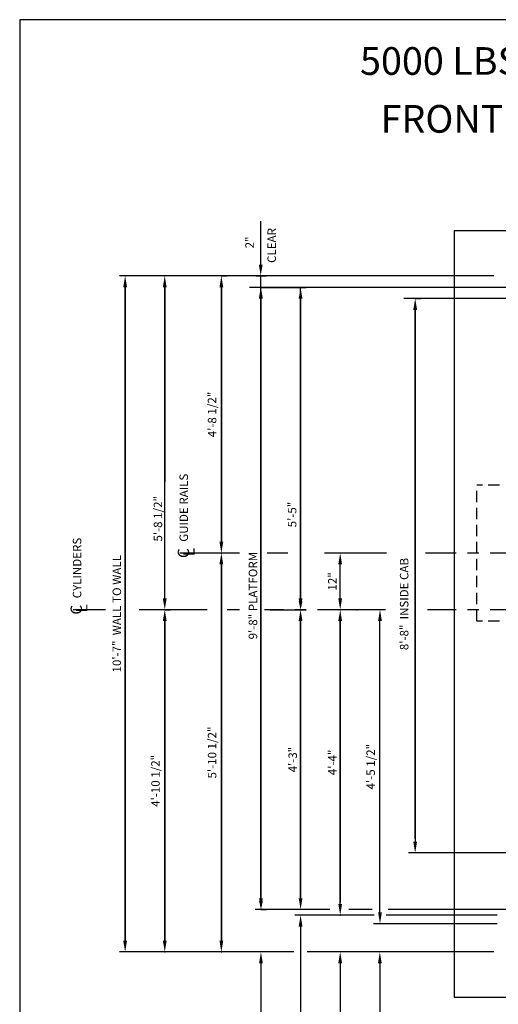
# Model space of a CAD drawing. Extents: x 394 to 868, y 475 to 1086.
# Drawn here: x 394 to 479, y 912 to 1086 of the extents above; entities that cross this region are included whole.
import ezdxf
from ezdxf.enums import TextEntityAlignment as Align

# ---------------------------------------------------------------- set-up
doc = ezdxf.new("R2010")
doc.units = 0
doc.header["$LTSCALE"] = 16
doc.header["$MEASUREMENT"] = 0
doc.linetypes.add('CENTER2', pattern=[1.125, 0.75, -0.125, 0.125, -0.125])
doc.linetypes.add('HIDDEN2', pattern=[0.1875, 0.125, -0.0625])
doc.layers.get('DEFPOINTS').update_dxf_attribs({"linetype": 'CONTINUOUS'})
for name, color, linetype in [('1', 7, 'CONTINUOUS'), ('2', 1, 'CENTER2'), ('3', 3, 'CONTINUOUS'), ('4', 3, 'HIDDEN2'), ('5', 5, 'CONTINUOUS')]:
    doc.layers.add(name, color=color, linetype=linetype)
doc.styles.add('BASIC', font='romans.shx')
doc.styles.add('ITALIC', font='SIMPLEX', dxfattribs={"oblique": 10})
doc.styles.get("Standard").update_dxf_attribs({"font": 'romans.shx'})
doc.dimstyles.get("Standard").update_dxf_attribs({"dimtxt": 0.18, "dimasz": 0.18, "dimexe": 0.18, "dimexo": 0.0625, "dimgap": 0.09, "dimtad": 0, "dimtih": 1, "dimtoh": 1, "dimdec": 4, "dimzin": 0, "dimdsep": 46, "dimtxsty": 'Standard', "dimcen": 0.09, "dimadec": 0, "dimazin": 0, "dimtfac": 1, "dimtdec": 4, "dimtofl": 0, "dimtmove": 0, "dimatfit": 3, "dimfxl": 1, "dimtolj": 1, "dimtzin": 0, "dimarcsym": 0})

# ---------------------------------------------------------------- blocks, each defined once
blk = doc.blocks.new('*D69')
at = {"layer": '5', "lineweight": -2}
for p, q in [((457.24, 982.05), (456.95, 982.05)), ((457.95, 928.55), (457.95, 980.05)), ((458.68, 926.55), (456.95, 926.55))]:
    blk.add_line(p, q, dxfattribs=at)
at = {"layer": '5'}
for points in [[(457.62, 980.05), (458.29, 980.05), (457.95, 982.05)], [(457.62, 928.55), (458.29, 928.55), (457.95, 926.55)]]:
    blk.add_solid(points, dxfattribs=at)
at = {"layer": 'DEFPOINTS', "color": 0}
for p in [(457.95, 982.05), (458.24, 982.05), (459.68, 926.55)]:
    blk.add_point(p, dxfattribs=at)
at = {"layer": '5', "color": 3, "insert": (456.31, 954.3), "char_height": 1.5, "attachment_point": 5, "rotation": 90}
blk.add_mtext('\\A1;4\'-5 1/2"', dxfattribs=at)
blk = doc.blocks.new('*D70')
at = {"layer": '5', "lineweight": -2}
blk.add_line((450.92, 930.05), (450.92, 980.05), dxfattribs=at)
at = {"layer": '5'}
for points in [[(450.58, 980.05), (451.25, 980.05), (450.92, 982.05)], [(450.58, 930.05), (451.25, 930.05), (450.92, 928.05)]]:
    blk.add_solid(points, dxfattribs=at)
at = {"layer": 'DEFPOINTS', "color": 0}
for p in [(450.92, 982.05), (450.92, 982.05), (450.92, 928.05)]:
    blk.add_point(p, dxfattribs=at)
at = {"layer": '5', "color": 3, "insert": (449.53, 955.05), "char_height": 1.5, "attachment_point": 5, "rotation": 90}
blk.add_mtext('\\A1;4\'-4"', dxfattribs=at)
blk = doc.blocks.new('*D71')
at = {"layer": '5', "lineweight": -2}
for p, q in [((443.23, 982.05), (444.92, 982.05)), ((443.92, 980.05), (443.92, 931.05))]:
    blk.add_line(p, q, dxfattribs=at)
at = {"layer": '5'}
for points in [[(443.58, 980.05), (444.25, 980.05), (443.92, 982.05)], [(443.58, 931.05), (444.25, 931.05), (443.92, 929.05)]]:
    blk.add_solid(points, dxfattribs=at)
at = {"layer": 'DEFPOINTS', "color": 0}
for p in [(442.23, 982.05), (443.92, 929.05), (443.92, 929.05)]:
    blk.add_point(p, dxfattribs=at)
at = {"layer": '5', "color": 3, "insert": (442.53, 955.55), "char_height": 1.5, "attachment_point": 5, "rotation": 90}
blk.add_mtext('\\A1;4\'-3"', dxfattribs=at)
blk = doc.blocks.new('*D72')
at = {"layer": '5', "lineweight": -2}
for p, q in [((419.97, 982.05), (420.92, 982.05)), ((419.92, 980.05), (419.92, 923.55))]:
    blk.add_line(p, q, dxfattribs=at)
at = {"layer": '5'}
for points in [[(419.58, 980.05), (420.25, 980.05), (419.92, 982.05)], [(419.58, 923.55), (420.25, 923.55), (419.92, 921.55)]]:
    blk.add_solid(points, dxfattribs=at)
at = {"layer": 'DEFPOINTS', "color": 0}
for p in [(418.97, 982.05), (419.92, 921.55), (419.92, 921.55)]:
    blk.add_point(p, dxfattribs=at)
at = {"layer": '5', "color": 3, "insert": (418.28, 951.8), "char_height": 1.5, "attachment_point": 5, "rotation": 90}
blk.add_mtext('\\A1;4\'-10 1/2"', dxfattribs=at)
blk = doc.blocks.new('*D73')
at = {"layer": '5', "lineweight": -2}
blk.add_line((429.92, 990.05), (429.92, 923.55), dxfattribs=at)
at = {"layer": '5'}
for points in [[(429.58, 990.05), (430.25, 990.05), (429.92, 992.05)], [(429.58, 923.55), (430.25, 923.55), (429.92, 921.55)]]:
    blk.add_solid(points, dxfattribs=at)
at = {"layer": 'DEFPOINTS', "color": 0}
for p in [(429.92, 992.05), (429.92, 921.55), (429.92, 921.55)]:
    blk.add_point(p, dxfattribs=at)
at = {"layer": '5', "color": 3, "insert": (428.28, 956.8), "char_height": 1.5, "attachment_point": 5, "rotation": 90}
blk.add_mtext('\\A1;5\'-10 1/2"', dxfattribs=at)
blk = doc.blocks.new('*D74')
at = {"layer": '5', "lineweight": -2}
for p, q in [((464.17, 1037.05), (465.17, 1037.05)), ((464.17, 1035.05), (464.17, 941.05))]:
    blk.add_line(p, q, dxfattribs=at)
at = {"layer": '5'}
for points in [[(463.83, 1035.05), (464.5, 1035.05), (464.17, 1037.05)], [(463.83, 941.05), (464.5, 941.05), (464.17, 939.05)]]:
    blk.add_solid(points, dxfattribs=at)
at = {"layer": 'DEFPOINTS', "color": 0}
for p in [(463.17, 1037.05), (464.17, 939.05), (464.17, 939.05)]:
    blk.add_point(p, dxfattribs=at)
at = {"layer": '5', "color": 3, "insert": (462.22, 983.05), "char_height": 1.5, "attachment_point": 5, "rotation": 90}
blk.add_mtext('\\A1;8\'-8"  INSIDE CAB', dxfattribs=at)
blk = doc.blocks.new('*D75')
at = {"layer": '5', "lineweight": -2}
for p, q in [((436.92, 1037), (436.92, 931.05)), ((436.92, 929.05), (437.92, 929.05))]:
    blk.add_line(p, q, dxfattribs=at)
at = {"layer": '5'}
for points in [[(436.58, 1037), (437.25, 1037), (436.92, 1039)], [(436.58, 931.05), (437.25, 931.05), (436.92, 929.05)]]:
    blk.add_solid(points, dxfattribs=at)
at = {"layer": 'DEFPOINTS', "color": 0}
for p in [(436.92, 1039), (435.92, 929.05), (436.92, 929.05)]:
    blk.add_point(p, dxfattribs=at)
at = {"layer": '5', "color": 3, "insert": (435.5, 984.53), "char_height": 1.5, "attachment_point": 5, "rotation": 90}
blk.add_mtext('\\A1;9\'-8" PLATFORM', dxfattribs=at)
blk = doc.blocks.new('*D76')
at = {"layer": '5', "lineweight": -2}
blk.add_line((412.92, 1039.05), (412.92, 923.55), dxfattribs=at)
at = {"layer": '5'}
for points in [[(412.58, 1039.05), (413.25, 1039.05), (412.92, 1041.05)], [(412.58, 923.55), (413.25, 923.55), (412.92, 921.55)]]:
    blk.add_solid(points, dxfattribs=at)
at = {"layer": 'DEFPOINTS', "color": 0}
for p in [(412.92, 1041.05), (412.92, 921.55), (412.92, 921.55)]:
    blk.add_point(p, dxfattribs=at)
at = {"layer": '5', "color": 3, "insert": (411.45, 981.33), "char_height": 1.5, "attachment_point": 5, "rotation": 90}
blk.add_mtext('\\A1;10\'-7"  WALL TO WALL', dxfattribs=at)
blk = doc.blocks.new('*D77')
at = {"layer": '5', "lineweight": -2}
for p, q in [((436.87, 1043.05), (436.87, 1045.05)), ((436.04, 1041.05), (437.87, 1041.05)), ((436.87, 1039), (436.87, 1041.05)), ((436.95, 1039), (435.87, 1039)), ((436.87, 1037), (436.87, 1035))]:
    blk.add_line(p, q, dxfattribs=at)
at = {"layer": '5'}
for points in [[(436.54, 1043.05), (437.21, 1043.05), (436.87, 1041.05)], [(436.54, 1037), (437.21, 1037), (436.87, 1039)]]:
    blk.add_solid(points, dxfattribs=at)
at = {"layer": 'DEFPOINTS', "color": 0}
for p in [(435.04, 1041.05), (436.87, 1041.05), (437.95, 1039)]:
    blk.add_point(p, dxfattribs=at)
at = {"layer": '5', "color": 3, "insert": (434.9, 1046.97), "char_height": 1.5, "attachment_point": 5, "rotation": 90}
blk.add_mtext('\\A1;2"', dxfattribs=at)
blk = doc.blocks.new('*D78')
at = {"layer": '5', "lineweight": -2}
for p, q in [((436.92, 1039), (444.92, 1039)), ((443.92, 1037), (443.92, 984.05)), ((438.54, 982.05), (444.92, 982.05))]:
    blk.add_line(p, q, dxfattribs=at)
at = {"layer": '5'}
for points in [[(443.58, 1037), (444.25, 1037), (443.92, 1039)], [(443.58, 984.05), (444.25, 984.05), (443.92, 982.05)]]:
    blk.add_solid(points, dxfattribs=at)
at = {"layer": 'DEFPOINTS', "color": 0}
for p in [(435.92, 1039), (437.54, 982.05), (443.92, 982.05)]:
    blk.add_point(p, dxfattribs=at)
at = {"layer": '5', "color": 3, "insert": (442.42, 998.87), "char_height": 1.5, "attachment_point": 5, "rotation": 90}
blk.add_mtext('\\A1;5\'-5"', dxfattribs=at)
blk = doc.blocks.new('*D79')
at = {"layer": '5', "lineweight": -2}
for p, q in [((429.92, 1041.05), (430.92, 1041.05)), ((429.92, 1039.05), (429.92, 994.05))]:
    blk.add_line(p, q, dxfattribs=at)
at = {"layer": '5'}
for points in [[(429.58, 1039.05), (430.25, 1039.05), (429.92, 1041.05)], [(429.58, 994.05), (430.25, 994.05), (429.92, 992.05)]]:
    blk.add_solid(points, dxfattribs=at)
at = {"layer": 'DEFPOINTS', "color": 0}
for p in [(428.92, 1041.05), (429.92, 992.05), (429.92, 992.05)]:
    blk.add_point(p, dxfattribs=at)
at = {"layer": '5', "color": 3, "insert": (428.28, 1016.55), "char_height": 1.5, "attachment_point": 5, "rotation": 90}
blk.add_mtext('\\A1;4\'-8 1/2"', dxfattribs=at)
blk = doc.blocks.new('*D80')
at = {"layer": '5', "lineweight": -2}
for p, q in [((419.92, 1039.05), (419.92, 1004.62)), ((419.92, 984.05), (419.92, 991.62))]:
    blk.add_line(p, q, dxfattribs=at)
at = {"layer": '5'}
for points in [[(419.58, 1039.05), (420.25, 1039.05), (419.92, 1041.05)], [(419.58, 984.05), (420.25, 984.05), (419.92, 982.05)]]:
    blk.add_solid(points, dxfattribs=at)
at = {"layer": 'DEFPOINTS', "color": 0}
for p in [(419.92, 1041.05), (419.92, 982.05), (419.92, 982.05)]:
    blk.add_point(p, dxfattribs=at)
at = {"layer": '5', "color": 3, "insert": (418.71, 998.12), "char_height": 1.5, "attachment_point": 5, "rotation": 90}
blk.add_mtext('\\A1;5\'-8 1/2"', dxfattribs=at)
blk = doc.blocks.new('CL')
at = {"layer": '3', "style": 'BASIC'}
blk.add_text('C', height=0.125, dxfattribs=at).set_placement((0, 0), align=Align.CENTER)
at = {"layer": '3', "style": 'ITALIC', "oblique": 10}
blk.add_text('L', height=0.125, dxfattribs=at).set_placement((-0.033, -0.061))
blk = doc.blocks.new('*D81')
at = {"layer": '5', "lineweight": -2}
blk.add_line((450.92, 984.05), (450.92, 990.05), dxfattribs=at)
at = {"layer": '5'}
for points in [[(450.58, 990.05), (451.25, 990.05), (450.92, 992.05)], [(450.58, 984.05), (451.25, 984.05), (450.92, 982.05)]]:
    blk.add_solid(points, dxfattribs=at)
at = {"layer": 'DEFPOINTS', "color": 0}
for p in [(450.92, 992.05), (450.92, 992.05), (450.92, 982.05)]:
    blk.add_point(p, dxfattribs=at)
at = {"layer": '5', "color": 3, "insert": (449.53, 987.05), "char_height": 1.5, "attachment_point": 5, "rotation": 90}
blk.add_mtext('\\A1;12"', dxfattribs=at)

msp = doc.modelspace()

# ---------------------------------------------------------------- linework, layer by layer
at = {"layer": '1'}
for p, q in [((471.04317, 1049.04618), (578.04317, 1049.04618)), ((471.04317, 1049.04618), (471.04317, 913.54618)), ((471.04317, 1049.04618), (471.04317, 913.54618)), ((471.0445, 1049.04618), (563.00144, 1049.04618)), ((471.0445, 1049.04618), (563.00144, 1049.04618)), ((471.0445, 1049.04618), (578.04317, 1049.04618)), ((471.04317, 913.54618), (507.04317, 913.54618)), ((471.04317, 913.54618), (507.04317, 913.54618))]:
    msp.add_line(p, q, dxfattribs=at)
at = {"layer": '2'}
for p, q in [((433.1503, 992.04618), (422.55317, 992.04618)), ((441.68159, 992.04618), (438.00648, 992.04618)), ((459.11171, 992.04618), (448.16817, 992.04618)), ((459.11171, 992.04618), (448.16817, 992.04618)), ((579.41817, 992.04618), (465.97196, 992.04618)), ((579.41817, 992.04618), (465.97196, 992.04618)), ((409.43177, 982.04618), (403.73635, 982.04618)), ((427.40947, 982.04618), (415.0332, 982.04618)), ((433.09576, 982.04618), (430.93703, 982.04618)), ((458.92833, 982.04618), (437.53835, 982.04618)), ((458.92833, 982.04618), (437.53835, 982.04618)), ((579.41817, 982.04618), (466.37281, 982.04618)), ((579.41817, 982.04618), (466.37281, 982.04618))]:
    msp.add_line(p, q, dxfattribs=at)
at = {"layer": '4'}
for p, q in [((475.04317, 980.04618), (475.04317, 1004.04618)), ((479.04317, 1004.04618), (475.04317, 1004.04618)), ((479.04317, 980.04618), (475.04317, 980.04618)), ((479.04317, 980.04618), (475.04317, 980.04618))]:
    msp.add_line(p, q, dxfattribs=at)
at = {"layer": '5', "color": 7}
for p, q in [((394.28575, 1086.33673), (394.28575, 780.67166)), ((631.17628, 1086.33673), (394.28575, 1086.33673))]:
    msp.add_line(p, q, dxfattribs=at)
at = {"layer": '5'}
for p, q in [((436.87469, 1045.04618), (436.87469, 1050.69681)), ((443.91817, 926.04618), (443.91817, 880.67118)), ((443.91817, 926.04618), (443.91817, 880.67118)), ((436.91817, 919.54618), (436.91817, 880.67118)), ((436.91817, 919.54618), (436.91817, 880.67118)), ((450.91817, 919.54618), (450.91817, 880.67118)), ((450.91817, 919.54618), (450.91817, 880.67118)), ((457.91817, 919.54618), (457.91817, 880.67118)), ((457.91817, 919.54618), (457.91817, 880.67118))]:
    msp.add_line(p, q, dxfattribs=at)
at = {"layer": '5', "color": 5, "linetype": 'ByBlock'}
for p, q in [((474.689, 1041.04618), (411.91817, 1041.04618)), ((478.04317, 1041.04618), (411.91817, 1041.04618)), ((418.91817, 1041.04618), (418.91817, 1041.04618)), ((418.91817, 1041.04618), (418.91817, 1041.04618)), ((428.91817, 1041.04618), (428.91817, 1041.04618)), ((428.91817, 1041.04618), (428.91817, 1041.04618)), ((478.04317, 1041.04618), (477.07406, 1041.04618)), ((412.91817, 923.54618), (412.91817, 1039.04618)), ((412.91817, 923.54618), (412.91817, 1039.04618)), ((419.91817, 984.04618), (419.91817, 1039.04618)), ((419.91817, 984.04618), (419.91817, 1039.04618)), ((429.91817, 994.04618), (429.91817, 1039.04618)), ((429.91817, 994.04618), (429.91817, 1039.04618)), ((476.45187, 1039.00478), (434.91817, 1039.00478)), ((486.04317, 1039.00478), (434.91817, 1039.00478)), ((436.91817, 931.04618), (436.91817, 1039.00478)), ((436.91817, 931.04618), (436.91817, 1039.00478)), ((443.91817, 984.04618), (443.91817, 1039.00478)), ((443.91817, 984.04618), (443.91817, 1039.00478)), ((488.04317, 1037.04618), (462.16817, 1037.04618)), ((488.04317, 1037.04618), (462.16817, 1037.04618)), ((464.16817, 941.54618), (464.16817, 1035.04618)), ((464.16817, 941.54618), (464.16817, 1035.04618)), ((421.74951, 992.04618), (421.74951, 992.04618)), ((421.74951, 992.04618), (421.74951, 992.04618)), ((421.74951, 992.04618), (421.74951, 992.04618)), ((421.74951, 992.04618), (421.74951, 992.04618)), ((429.91817, 923.54618), (429.91817, 990.04618)), ((429.91817, 923.54618), (429.91817, 990.04618)), ((449.91817, 982.04618), (449.91817, 982.04618)), ((449.91817, 982.04618), (449.91817, 982.04618)), ((452.87902, 982.04618), (452.87902, 982.04618)), ((452.87902, 982.04618), (452.87902, 982.04618)), ((419.91817, 923.54618), (419.91817, 980.04618)), ((419.91817, 923.54618), (419.91817, 980.04618)), ((443.91817, 931.04618), (443.91817, 980.04618)), ((443.91817, 931.04618), (443.91817, 980.04618)), ((450.91817, 980.04618), (450.91817, 930.29618)), ((450.91817, 980.04618), (450.91817, 930.29618)), ((488.04317, 939.04618), (462.96788, 939.04618)), ((488.04317, 939.04618), (462.96788, 939.04618)), ((449.07121, 929.04618), (435.91817, 929.04618)), ((456.91637, 928.04618), (449.91817, 928.04618)), ((456.80443, 928.04618), (449.91817, 928.04618)), ((456.58055, 929.04618), (452.42681, 929.04618)), ((478.66817, 928.04618), (459.04322, 928.04618)), ((486.04317, 929.04618), (459.37904, 929.04618)), ((478.66817, 928.04618), (459.37904, 928.04618)), ((478.66817, 926.54618), (456.80469, 926.54618)), ((442.73868, 921.54618), (411.91817, 921.54618)), ((418.91817, 921.54618), (418.91817, 921.54618)), ((418.91817, 921.54618), (418.91817, 921.54618)), ((428.91817, 921.54618), (428.91817, 921.54618)), ((428.91817, 921.54618), (428.91817, 921.54618)), ((478.04317, 921.54618), (445.0772, 921.54618))]:
    msp.add_line(p, q, dxfattribs=at)
at = {"layer": '5', "color": 5}
msp.add_line((449.91817, 928.04618), (442.91817, 928.04618), dxfattribs=at)
msp.add_line((449.91817, 928.04618), (442.91817, 928.04618), dxfattribs=at)
at = {"layer": '5', "color": 5, "linetype": 'ByBlock'}
for p in [(412.91817, 1041.04618), (412.91817, 1041.04618), (419.91817, 1041.04618), (419.91817, 1041.04618), (419.91817, 1041.04618), (419.91817, 1041.04618), (429.91817, 1041.04618), (429.91817, 1041.04618), (429.91817, 1041.04618), (429.91817, 1041.04618), (464.16817, 1037.04618), (464.16817, 1037.04618), (429.91817, 992.04618), (429.91817, 992.04618), (429.91817, 992.04618), (429.91817, 992.04618), (429.91817, 992.04618), (429.91817, 992.04618), (443.91817, 982.04618), (443.91817, 982.04618), (443.91817, 982.04618), (443.91817, 982.04618), (443.91817, 982.04618), (443.91817, 982.04618), (450.91817, 982.04618), (450.91817, 982.04618), (453.87902, 982.04618), (453.87902, 982.04618), (450.91817, 928.04618), (450.91817, 928.04618), (419.91817, 921.54618), (419.91817, 921.54618), (429.91817, 921.54618), (429.91817, 921.54618)]:
    msp.add_point(p, dxfattribs=at)
for points in [[(412.58484, 1039.04618), (413.2515, 1039.04618), (412.91817, 1041.04618)], [(412.58484, 1039.04618), (413.2515, 1039.04618), (412.91817, 1041.04618)], [(419.58484, 1039.04618), (420.2515, 1039.04618), (419.91817, 1041.04618)], [(419.58484, 1039.04618), (420.2515, 1039.04618), (419.91817, 1041.04618)], [(429.58484, 1039.04618), (430.2515, 1039.04618), (429.91817, 1041.04618)], [(429.58484, 1039.04618), (430.2515, 1039.04618), (429.91817, 1041.04618)], [(463.83484, 1035.04618), (464.5015, 1035.04618), (464.16817, 1037.04618)], [(463.83484, 1035.04618), (464.5015, 1035.04618), (464.16817, 1037.04618)], [(429.58484, 994.04618), (430.2515, 994.04618), (429.91817, 992.04618)], [(429.58484, 994.04618), (430.2515, 994.04618), (429.91817, 992.04618)], [(429.58484, 990.04618), (430.2515, 990.04618), (429.91817, 992.04618)], [(429.58484, 990.04618), (430.2515, 990.04618), (429.91817, 992.04618)], [(419.58484, 984.04618), (420.2515, 984.04618), (419.91817, 982.04618)], [(419.58484, 984.04618), (420.2515, 984.04618), (419.91817, 982.04618)], [(443.58484, 983.54618), (444.2515, 983.54618), (443.91817, 982.04618)], [(443.58484, 983.54618), (444.2515, 983.54618), (443.91817, 982.04618)], [(419.58484, 980.04618), (420.2515, 980.04618), (419.91817, 982.04618)], [(419.58484, 980.04618), (420.2515, 980.04618), (419.91817, 982.04618)], [(443.58484, 980.04618), (444.2515, 980.04618), (443.91817, 982.04618)], [(443.58484, 980.04618), (444.2515, 980.04618), (443.91817, 982.04618)], [(450.58484, 980.04618), (451.2515, 980.04618), (450.91817, 982.04618)], [(450.58484, 980.04618), (451.2515, 980.04618), (450.91817, 982.04618)], [(436.58484, 930.54618), (437.2515, 930.54618), (436.91817, 929.04618)], [(436.58484, 930.54618), (437.2515, 930.54618), (436.91817, 929.04618)], [(419.58484, 923.54618), (420.2515, 923.54618), (419.91817, 921.54618)], [(419.58484, 923.54618), (420.2515, 923.54618), (419.91817, 921.54618)], [(429.58484, 923.54618), (430.2515, 923.54618), (429.91817, 921.54618)], [(429.58484, 923.54618), (430.2515, 923.54618), (429.91817, 921.54618)]]:
    msp.add_solid(points, dxfattribs=at)
at = {"layer": '5', "color": 5}
msp.add_solid([(443.58484, 926.04618), (444.2515, 926.04618), (443.91817, 928.04618)], dxfattribs=at)
msp.add_solid([(443.58484, 926.04618), (444.2515, 926.04618), (443.91817, 928.04618)], dxfattribs=at)
at = {"layer": '5'}
for points in [[(436.58484, 919.54618), (437.2515, 919.54618), (436.91817, 921.54618)], [(436.58484, 919.54618), (437.2515, 919.54618), (436.91817, 921.54618)], [(450.58484, 919.54618), (451.2515, 919.54618), (450.91817, 921.54618)], [(450.58484, 919.54618), (451.2515, 919.54618), (450.91817, 921.54618)], [(457.58484, 919.54618), (458.2515, 919.54618), (457.91817, 921.54618)], [(457.58484, 919.54618), (458.2515, 919.54618), (457.91817, 921.54618)]]:
    msp.add_solid(points, dxfattribs=at)

# ---------------------------------------------------------------- block references
at = {"layer": '5', "xscale": 16, "yscale": 16, "zscale": 16, "rotation": 90}
for p in [(424.20597, 992.04618), (405.28369, 982.04618)]:
    msp.add_blockref('CL', p, dxfattribs=at)

# ---------------------------------------------------------------- texts
at = {"layer": '1', "color": 7, "style": 'ITALIC', "oblique": 10}
for s, p in [('%%U5000 LBS. HOSPITAL HOLELESS HYDRAULIC%%U ', (454.41781, 1076.59017)), ('FRONT RIGHT OPENING ', (458.05034, 1066.36002))]:
    msp.add_text(s, height=4.8906508, dxfattribs=at).set_placement(p)
at = {"layer": '3'}
for s, p in [('GUIDE RAILS', (424.02306, 994.05914)), ('CYLINDERS', (405.17498, 984.05914))]:
    msp.add_text(s, height=1.5, rotation=90, dxfattribs=at).set_placement(p)
at = {"layer": '3', "insert": (439.01466, 1046.42436), "char_height": 1.5, "attachment_point": 5, "rotation": 90, "style": 'BASIC'}
msp.add_mtext('CLEAR', dxfattribs=at)

# ---------------------------------------------------------------- dimensions: what is measured, and where the dimension line sits
at = {"layer": '5'}
dim = msp.add_linear_dim(base=(436.87469, 1041.04618), p1=(437.94764, 1039.00478), p2=(435.04291, 1041.04618), angle=90, dimstyle='Standard', override={"dimscale": 16, "dimtxt": 0.09375, "dimasz": 0.125, "dimexe": 0.0625, "dimgap": 0.03125, "dimtad": 1, "dimtih": 0, "dimtoh": 0, "dimdec": 3, "dimrnd": 0.125, "dimzin": 3, "dimlunit": 4, "dimcen": 0.09375, "dimclrd": 256, "dimclre": 256, "dimclrt": 3, "dimtdec": 3, "dimtofl": 1, "dimtmove": 2, "dimatfit": 0, "dimfrac": 2, "dimtzin": 3}, dxfattribs=at)
dim.commit()
dim.dimension.update_dxf_attribs({"geometry": '*D77', "text_midpoint": (434.8989, 1046.97233), "dimtype": 160})
for base, p1, p2, text, picture, middle in [((412.91817, 921.54618), (412.91817, 1041.04618), (412.91817, 921.54618), '10\'-7"  WALL TO WALL', '*D76', (411.44532, 981.32625)), ((419.91817, 982.04618), (419.91817, 1041.04618), (419.91817, 982.04618), '5\'-8 1/2"', '*D80', (418.7136, 998.1248)), ((436.91817, 929.04618), (436.91817, 1039.00478), (435.91817, 929.04618), '9\'-8" PLATFORM', '*D75', (435.50381, 984.52548)), ((443.91817, 982.04618), (435.91817, 1039.00478), (437.53835, 982.04618), '5\'-5"', '*D78', (442.41919, 998.86777)), ((464.16817, 939.04618), (463.16817, 1037.04618), (464.16817, 939.04618), '8\'-8"  INSIDE CAB', '*D74', (462.21537, 983.04618))]:
    dim = msp.add_linear_dim(base=base, p1=p1, p2=p2, angle=90, text=text, dimstyle='Standard', override={"dimscale": 16, "dimtxt": 0.09375, "dimasz": 0.125, "dimexe": 0.0625, "dimgap": 0.03125, "dimtad": 1, "dimtih": 0, "dimtoh": 0, "dimdec": 3, "dimrnd": 0.125, "dimzin": 3, "dimlunit": 4, "dimcen": 0.09375, "dimclrd": 256, "dimclre": 256, "dimclrt": 3, "dimtdec": 3, "dimtofl": 1, "dimtmove": 2, "dimatfit": 0, "dimfrac": 2, "dimtzin": 3}, dxfattribs=at)
    dim.commit()
    dim.dimension.update_dxf_attribs({"geometry": picture, "text_midpoint": middle, "dimtype": 160})
for base, p1, p2, angle, text, picture, middle in [((429.91817, 992.04618), (428.91817, 1041.04618), (429.91817, 992.04618), 90, '4\'-8 1/2"', '*D79', (428.27531, 1016.54618)), ((429.91817, 921.54618), (429.91817, 992.04618), (429.91817, 921.54618), 90, '5\'-10 1/2"', '*D73', (428.27531, 956.79618)), ((450.91817, 992.04618), (450.91817, 982.04618), (450.91817, 992.04618), 270, '12"', '*D81', (449.52531, 987.04618)), ((419.91817, 921.54618), (418.97016, 982.04618), (419.91817, 921.54618), 90, '4\'-10 1/2"', '*D72', (418.27531, 951.79618)), ((443.91817, 929.04618), (442.22676, 982.04618), (443.91817, 929.04618), 90, '4\'-3"', '*D71', (442.52531, 955.54618)), ((450.91817, 982.04618), (450.91817, 928.04618), (450.91817, 982.04618), 90, '4\'-4"', '*D70', (449.52531, 955.04618)), ((457.95429, 982.04618), (459.67867, 926.54618), (458.24169, 982.04618), 90, '4\'-5 1/2"', '*D69', (456.31143, 954.29618))]:
    dim = msp.add_linear_dim(base=base, p1=p1, p2=p2, angle=angle, text=text, dimstyle='Standard', override={"dimscale": 16, "dimtxt": 0.09375, "dimasz": 0.125, "dimexe": 0.0625, "dimgap": 0.03125, "dimtad": 1, "dimtih": 0, "dimtoh": 0, "dimdec": 3, "dimrnd": 0.125, "dimzin": 3, "dimlunit": 4, "dimcen": 0.09375, "dimclrd": 256, "dimclre": 256, "dimclrt": 3, "dimtdec": 3, "dimtofl": 1, "dimtmove": 2, "dimatfit": 0, "dimfrac": 2, "dimtzin": 3}, dxfattribs=at)
    dim.commit()
    dim.dimension.update_dxf_attribs({"geometry": picture, "text_midpoint": middle})

doc.saveas('drawing.dxf')
